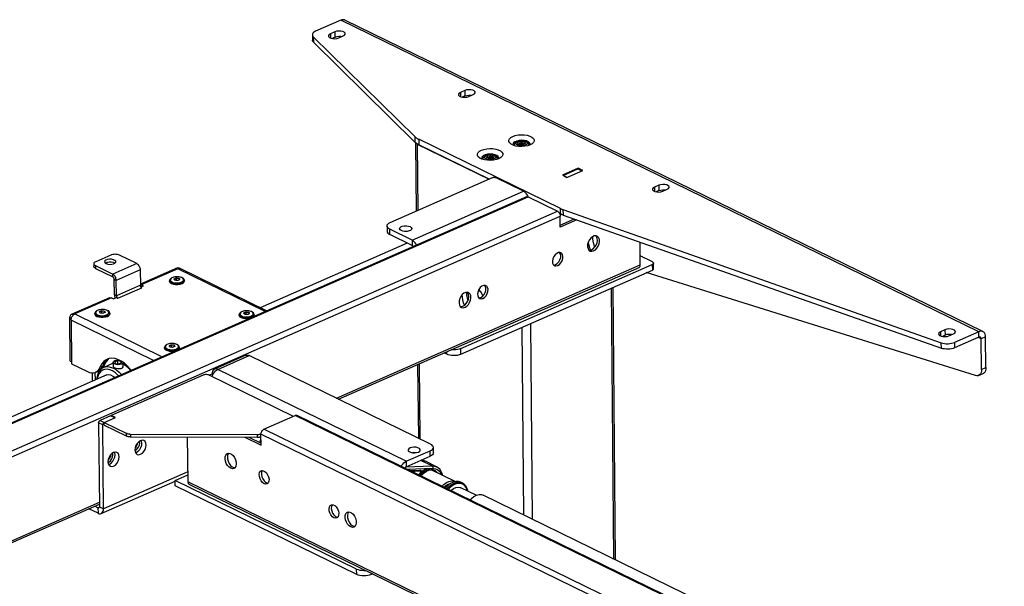
# Model space of a CAD drawing. Extents: x 4 to 253, y 4 to 178.
# Drawn here: x 214 to 228, y 101 to 109 of the extents above; entities that cross this region are included whole.
import ezdxf

# ---------------------------------------------------------------- set-up
doc = ezdxf.new("R2010")
doc.units = 0
doc.header["$MEASUREMENT"] = 0
doc.layers.get('0').update_dxf_attribs({"linetype": 'CONTINUOUS'})

msp = doc.modelspace()

# ---------------------------------------------------------------- linework, layer by layer
at = {"color": 7, "linetype": 'CONTINUOUS'}
for p, q in [((218.393, 109.021), (218.037, 108.865)), ((227.399, 104.627), (218.393, 109.021)), ((227.457, 104.628), (218.451, 109.022)), ((218.309, 108.856), (218.246, 108.828)), ((218.246, 108.828), (218.246, 108.77)), ((218.309, 108.856), (218.31, 108.779)), ((217.991, 108.815), (217.992, 108.738)), ((218.004, 108.787), (219.442, 107.375)), ((218.004, 108.787), (218.005, 108.711)), ((218.005, 108.711), (219.442, 107.298)), ((218.31, 108.779), (218.271, 108.762)), ((218.364, 108.771), (218.427, 108.799)), ((220.144, 108.029), (220.081, 108.002)), ((220.081, 108.002), (220.081, 107.943)), ((220.144, 108.029), (220.145, 107.953)), ((220.145, 107.953), (220.106, 107.936)), ((220.199, 107.944), (220.262, 107.972)), ((219.442, 107.298), (219.442, 107.375)), ((221.494, 106.364), (219.492, 107.341)), ((219.492, 107.341), (219.493, 107.264)), ((220.871, 107.302), (220.848, 107.28)), ((220.871, 107.302), (220.874, 107.305)), ((220.943, 107.315), (220.907, 107.305)), ((220.907, 107.305), (220.908, 107.286)), ((220.979, 107.306), (220.943, 107.315)), ((220.943, 107.298), (220.943, 107.315)), ((220.98, 107.287), (220.979, 107.306)), ((220.98, 107.287), (220.979, 107.306)), ((221.015, 107.305), (221.017, 107.304)), ((221.04, 107.282), (221.017, 107.304)), ((219.448, 107.292), (219.457, 106.329)), ((219.471, 107.274), (220.485, 106.779)), ((219.471, 107.274), (219.48, 106.339)), ((220.485, 106.779), (219.493, 107.264)), ((220.836, 107.254), (220.836, 107.254)), ((220.908, 107.286), (220.945, 107.277)), ((220.929, 107.291), (220.93, 107.281)), ((220.945, 107.277), (220.98, 107.287)), ((220.958, 107.281), (220.958, 107.291)), ((221.052, 107.256), (221.052, 107.256)), ((220.393, 107.06), (220.392, 107.06)), ((220.393, 107.06), (220.393, 107.06)), ((220.428, 107.108), (220.405, 107.086)), ((220.428, 107.108), (220.431, 107.111)), ((220.5, 107.121), (220.464, 107.111)), ((220.464, 107.111), (220.465, 107.091)), ((220.465, 107.091), (220.502, 107.082)), ((220.486, 107.096), (220.486, 107.086)), ((220.536, 107.112), (220.5, 107.121)), ((220.5, 107.103), (220.5, 107.121)), ((220.502, 107.082), (220.537, 107.093)), ((220.515, 107.086), (220.515, 107.097)), ((220.537, 107.093), (220.536, 107.112)), ((220.536, 107.092), (220.536, 107.112)), ((220.572, 107.11), (220.573, 107.109)), ((220.597, 107.087), (220.573, 107.109)), ((220.609, 107.062), (220.609, 107.062)), ((221.743, 106.932), (221.52, 106.834)), ((221.529, 106.831), (221.74, 106.923)), ((221.585, 106.803), (221.808, 106.901)), ((221.74, 106.923), (221.797, 106.896)), ((221.808, 106.901), (221.743, 106.932)), ((221.744, 106.921), (221.743, 106.932)), ((219.091, 106.168), (220.536, 106.802)), ((220.971, 106.609), (220.577, 106.801)), ((221.52, 106.834), (221.585, 106.803)), ((221.586, 106.803), (221.529, 106.831)), ((221.529, 106.831), (221.529, 106.83)), ((219.399, 105.92), (220.971, 106.609)), ((222.882, 106.694), (222.819, 106.666)), ((222.819, 106.666), (222.819, 106.607)), ((222.883, 106.617), (222.844, 106.6)), ((222.882, 106.694), (222.883, 106.617)), ((222.937, 106.608), (223, 106.636)), ((221.014, 106.53), (187.498, 91.832)), ((187.521, 91.83), (221.037, 106.528)), ((221.037, 106.528), (221.45, 106.327)), ((187.934, 91.629), (221.45, 106.327)), ((221.495, 106.287), (221.494, 106.364)), ((221.528, 106.35), (226.869, 104.471)), ((221.528, 106.35), (221.529, 106.273)), ((187.974, 91.558), (221.49, 106.256)), ((221.495, 106.287), (221.48, 106.294)), ((221.491, 106.103), (221.49, 106.256)), ((221.491, 106.13), (221.689, 106.217)), ((221.724, 106.204), (221.491, 106.103)), ((221.529, 106.273), (226.87, 104.394)), ((219.045, 106.118), (219.045, 106.042)), ((219.399, 105.92), (219.084, 106.073)), ((219.084, 105.997), (219.084, 106.073)), ((219.399, 105.843), (219.084, 105.997)), ((219.399, 105.92), (219.399, 105.843)), ((219.33, 105.877), (217.254, 104.966)), ((222.62, 105.569), (222.617, 105.89)), ((215.144, 105.708), (214.933, 105.615)), ((215.511, 105.587), (215.267, 105.707)), ((222.792, 105.612), (222.618, 105.696)), ((214.906, 105.585), (214.906, 105.547)), ((214.929, 105.559), (215.174, 105.439)), ((214.929, 105.559), (214.929, 105.52)), ((214.929, 105.52), (215.174, 105.401)), ((215.511, 105.587), (215.174, 105.439)), ((215.561, 105.499), (215.223, 105.351)), ((215.561, 105.499), (215.563, 105.282)), ((216.086, 105.527), (215.563, 105.298)), ((216.093, 105.516), (215.576, 105.289)), ((216.114, 105.525), (216.093, 105.516)), ((217.327, 104.913), (216.093, 105.516)), ((216.114, 105.52), (216.114, 105.525)), ((217.345, 104.921), (216.125, 105.517)), ((218.332, 103.689), (222.62, 105.569)), ((218.361, 103.675), (222.603, 105.535)), ((220.087, 104.389), (222.789, 105.574)), ((220.088, 104.312), (222.79, 105.497)), ((222.789, 105.574), (222.79, 105.497)), ((222.808, 105.517), (222.807, 105.594)), ((215.174, 105.401), (215.174, 105.439)), ((215.194, 105.366), (215.223, 105.351)), ((215.196, 105.148), (215.194, 105.366)), ((215.225, 105.133), (215.223, 105.351)), ((216.069, 105.386), (216.07, 105.351)), ((216.109, 105.381), (216.11, 105.358)), ((227.352, 104.009), (222.704, 105.46)), ((215.563, 105.282), (215.225, 105.133)), ((215.245, 105.098), (215.583, 105.246)), ((215.57, 105.259), (215.606, 105.274)), ((215.606, 105.274), (215.576, 105.289)), ((215.576, 105.262), (215.576, 105.289)), ((215.974, 105.346), (215.974, 105.34)), ((216.185, 105.342), (216.185, 105.348)), ((222.208, 105.242), (222.243, 101.422)), ((222.271, 101.409), (222.236, 105.254)), ((215.126, 105.106), (214.587, 104.87)), ((215.154, 105.104), (214.637, 104.877)), ((215.154, 105.104), (215.183, 105.089)), ((215.183, 105.089), (215.226, 105.108)), ((215.225, 105.133), (215.196, 105.148)), ((215.226, 105.108), (215.245, 105.098)), ((214.573, 104.213), (214.567, 104.828)), ((214.589, 104.817), (214.567, 104.828)), ((214.616, 104.868), (214.637, 104.877)), ((214.616, 104.862), (214.616, 104.868)), ((214.637, 104.877), (215.871, 104.275)), ((214.92, 104.884), (214.92, 104.878)), ((215.016, 104.924), (215.016, 104.889)), ((215.056, 104.919), (215.056, 104.896)), ((215.131, 104.88), (215.131, 104.886)), ((216.958, 104.866), (216.958, 104.86)), ((217.053, 104.906), (217.053, 104.872)), ((217.093, 104.901), (217.093, 104.878)), ((217.169, 104.862), (217.169, 104.868)), ((214.585, 104.79), (214.59, 104.175)), ((215.75, 104.222), (214.585, 104.79)), ((220.946, 104.689), (220.971, 102.043)), ((221.068, 104.742), (221.094, 101.983)), ((226.921, 104.655), (226.858, 104.627)), ((226.858, 104.627), (226.859, 104.568)), ((226.922, 104.578), (226.884, 104.561)), ((226.921, 104.655), (226.922, 104.578)), ((226.976, 104.569), (227.04, 104.597)), ((227.399, 104.627), (227.056, 104.477)), ((227.4, 104.55), (227.057, 104.4)), ((227.432, 104.526), (227.39, 104.546)), ((227.4, 104.55), (227.399, 104.627)), ((227.495, 104.553), (227.432, 104.526)), ((227.436, 104.094), (227.432, 104.526)), ((227.499, 104.122), (227.495, 104.553)), ((215.904, 104.404), (215.904, 104.398)), ((215.999, 104.444), (216, 104.409)), ((216.039, 104.439), (216.039, 104.416)), ((216.115, 104.4), (216.115, 104.406)), ((220.088, 104.312), (220.087, 104.389)), ((226.87, 104.394), (226.869, 104.471)), ((227.056, 104.477), (227.057, 104.4)), ((217.053, 104.294), (216.61, 104.1)), ((216.656, 104.096), (217.099, 104.291)), ((219.66, 103.041), (217.099, 104.291)), ((219.853, 104.329), (219.884, 104.314)), ((219.884, 104.343), (219.884, 104.314)), ((214.573, 104.213), (214.59, 104.205)), ((214.59, 104.175), (214.819, 104.064)), ((214.998, 104.13), (215.029, 104.143)), ((215.178, 104.182), (215.046, 104.124)), ((215.178, 104.194), (215.178, 104.14)), ((215.245, 104.218), (215.204, 104.204)), ((215.204, 104.204), (215.209, 104.181)), ((215.209, 104.181), (215.254, 104.172)), ((215.291, 104.209), (215.245, 104.218)), ((215.246, 104.174), (215.245, 104.218)), ((215.254, 104.172), (215.295, 104.186)), ((215.295, 104.186), (215.291, 104.209)), ((215.291, 104.184), (215.291, 104.209)), ((215.322, 104.141), (215.322, 104.194)), ((219.477, 104.164), (219.487, 103.126)), ((219.5, 104.174), (219.51, 103.115)), ((227.436, 104.094), (227.499, 104.122)), ((215.092, 104.018), (191.927, 93.859)), ((214.884, 104.047), (214.885, 103.927)), ((214.922, 104.052), (214.923, 103.944)), ((214.932, 104.056), (214.964, 104.07)), ((214.977, 104.055), (214.955, 104.066)), ((214.955, 104.066), (214.977, 104.055)), ((216.451, 104.015), (215.153, 103.446)), ((217.724, 103.433), (216.532, 104.014)), ((216.535, 104.013), (216.578, 104.032)), ((216.589, 104.027), (216.578, 104.032)), ((219.315, 102.799), (216.656, 104.096)), ((227.395, 104.01), (227.459, 104.038)), ((215.142, 103.441), (214.995, 103.377)), ((215.054, 103.348), (215.212, 103.417)), ((215.054, 103.348), (215.201, 103.413)), ((215.201, 103.413), (215.142, 103.441)), ((215.212, 103.417), (215.153, 103.446)), ((215.153, 103.436), (215.153, 103.446)), ((217.307, 103.251), (217.75, 103.445)), ((233.273, 95.872), (217.75, 103.445)), ((233.299, 95.873), (217.776, 103.446)), ((215.033, 103.313), (214.974, 103.342)), ((214.974, 103.342), (214.985, 102.159)), ((214.995, 103.377), (215.054, 103.348)), ((215.044, 102.13), (215.033, 103.313)), ((215.054, 103.348), (215.364, 103.196)), ((215.054, 103.309), (215.054, 103.348)), ((215.054, 103.309), (215.364, 103.158)), ((215.364, 103.196), (215.364, 103.158)), ((215.425, 103.184), (217.211, 103.178)), ((215.425, 103.184), (215.425, 103.146)), ((215.425, 103.146), (217.211, 103.139)), ((216.226, 103.143), (216.232, 102.512)), ((217.036, 103.14), (217.267, 103.027)), ((217.096, 103.14), (217.267, 103.057)), ((217.211, 103.178), (217.211, 103.139)), ((217.267, 103.027), (217.265, 103.181)), ((232.788, 95.608), (217.265, 103.181)), ((232.83, 95.678), (217.307, 103.251)), ((219.699, 102.92), (219.699, 102.996)), ((219.315, 102.799), (219.653, 102.947)), ((219.316, 102.722), (219.653, 102.87)), ((219.653, 102.87), (219.653, 102.947)), ((219.315, 102.799), (219.316, 102.722)), ((219.316, 102.722), (219.678, 102.735)), ((219.678, 102.735), (219.52, 102.812)), ((219.586, 102.799), (219.58, 102.802)), ((219.743, 102.722), (219.586, 102.799)), ((216.231, 102.651), (215.044, 102.13)), ((216.056, 102.53), (216.231, 102.607)), ((219.691, 102.699), (219.335, 102.685)), ((219.371, 102.668), (219.511, 102.673)), ((219.381, 102.663), (219.506, 102.667)), ((219.409, 102.649), (219.437, 102.661)), ((219.412, 102.647), (219.43, 102.655)), ((219.437, 102.661), (219.44, 102.665)), ((219.517, 102.657), (219.497, 102.667)), ((219.611, 102.693), (219.529, 102.657)), ((220.007, 102.513), (219.667, 102.679)), ((215.011, 102.063), (216.056, 102.521)), ((218.616, 101.28), (216.056, 102.53)), ((216.056, 102.453), (216.056, 102.53)), ((218.617, 101.204), (216.056, 102.453)), ((231.927, 94.856), (216.232, 102.512)), ((216.249, 102.479), (231.907, 94.84)), ((219.885, 102.438), (219.869, 102.424)), ((219.903, 102.456), (219.897, 102.45)), ((220.109, 102.496), (220.089, 102.505)), ((220.303, 102.32), (220.087, 102.426)), ((232.038, 96.644), (220.401, 102.321)), ((192.446, 92.311), (214.984, 102.194)), ((192.447, 92.337), (214.984, 102.221)), ((214.965, 102.143), (214.919, 102.165)), ((214.985, 102.159), (215.044, 102.13)), ((214.966, 102.066), (214.836, 102.129)), ((214.984, 102.151), (214.965, 102.143)), ((214.965, 102.143), (214.966, 102.066)), ((218.617, 101.204), (218.616, 101.28)), ((218.821, 101.224), (218.821, 101.202)), ((218.845, 101.212), (218.821, 101.202))]:
    msp.add_line(p, q, dxfattribs=at)
at = {"color": 7, "linetype": 'CONTINUOUS', "flags": 128}
for points in [[(218.451, 109.022), (218.446, 109.024), (218.429, 109.028), (218.411, 109.027), (218.393, 109.021)], [(218.037, 108.865), (218.021, 108.857), (218.009, 108.848), (218, 108.838), (217.994, 108.828), (217.991, 108.818), (217.992, 108.807), (217.996, 108.797), (218.004, 108.787)], [(218.246, 108.828), (218.228, 108.817), (218.219, 108.804), (218.22, 108.79), (218.232, 108.777), (218.253, 108.767), (218.28, 108.761), (218.309, 108.76), (218.339, 108.763), (218.364, 108.771)], [(218.427, 108.799), (218.445, 108.81), (218.454, 108.823), (218.452, 108.837), (218.441, 108.85), (218.42, 108.86), (218.393, 108.866), (218.364, 108.867), (218.334, 108.864), (218.309, 108.856)], [(218.005, 108.711), (217.997, 108.72), (217.993, 108.73), (217.992, 108.738)], [(218.402, 108.788), (218.394, 108.789), (218.364, 108.79), (218.335, 108.787), (218.31, 108.779)], [(220.081, 108.002), (220.063, 107.99), (220.054, 107.977), (220.055, 107.963), (220.067, 107.951), (220.088, 107.94), (220.114, 107.934), (220.144, 107.933), (220.174, 107.936), (220.199, 107.944)], [(220.262, 107.972), (220.28, 107.983), (220.289, 107.996), (220.287, 108.01), (220.276, 108.023), (220.255, 108.033), (220.228, 108.039), (220.199, 108.041), (220.169, 108.037), (220.144, 108.029)], [(220.145, 107.953), (220.17, 107.96), (220.199, 107.964), (220.229, 107.962), (220.237, 107.961)], [(219.442, 107.375), (219.447, 107.37), (219.452, 107.366), (219.458, 107.361), (219.464, 107.357), (219.47, 107.352), (219.477, 107.348), (219.485, 107.344), (219.492, 107.341)], [(219.493, 107.264), (219.485, 107.268), (219.478, 107.272), (219.471, 107.276), (219.465, 107.28), (219.458, 107.284), (219.453, 107.289), (219.447, 107.293), (219.442, 107.298)], [(221.067, 107.262), (221.032, 107.249), (220.991, 107.242), (220.948, 107.238), (220.905, 107.24), (220.864, 107.246), (220.827, 107.257), (220.798, 107.271), (220.777, 107.289), (220.765, 107.308), (220.764, 107.328), (220.773, 107.348), (220.792, 107.366), (220.82, 107.382), (220.856, 107.394), (220.896, 107.402), (220.939, 107.405), (220.982, 107.403), (221.023, 107.397), (221.06, 107.386), (221.089, 107.372), (221.111, 107.354), (221.122, 107.335), (221.123, 107.315), (221.114, 107.295), (221.095, 107.277), (221.067, 107.262)], [(221.065, 107.261), (221.066, 107.276), (221.058, 107.292), (221.04, 107.307), (221.013, 107.318), (220.98, 107.325), (220.944, 107.327), (220.908, 107.324), (220.875, 107.317), (220.848, 107.305), (220.83, 107.29), (220.822, 107.274), (220.824, 107.258)], [(221.015, 107.269), (220.996, 107.259), (220.97, 107.252), (220.941, 107.249), (220.912, 107.252), (220.887, 107.26), (220.87, 107.271), (220.863, 107.284), (220.867, 107.298), (220.871, 107.302)], [(221.015, 107.305), (221.002, 107.314), (220.98, 107.322), (220.953, 107.326), (220.925, 107.325), (220.899, 107.319), (220.878, 107.308), (220.874, 107.305)], [(220.892, 107.309), (220.885, 107.298), (220.888, 107.288), (220.898, 107.279), (220.916, 107.272), (220.938, 107.269), (220.96, 107.27), (220.981, 107.275), (220.995, 107.283), (221.002, 107.294), (221, 107.304), (220.989, 107.313), (220.972, 107.32), (220.95, 107.323), (220.927, 107.322), (220.907, 107.317), (220.892, 107.309)], [(220.951, 107.297), (220.945, 107.298), (220.94, 107.297), (220.935, 107.296), (220.931, 107.294), (220.929, 107.292), (220.93, 107.289), (220.933, 107.287), (220.937, 107.285), (220.942, 107.284), (220.948, 107.285), (220.953, 107.286), (220.957, 107.288), (220.958, 107.29), (220.958, 107.293), (220.955, 107.295), (220.951, 107.297)], [(221.017, 107.304), (221.022, 107.296), (221.024, 107.283), (221.015, 107.269)], [(219.452, 107.289), (219.454, 107.287), (219.461, 107.28), (219.471, 107.274)], [(220.623, 107.067), (220.588, 107.055), (220.548, 107.047), (220.505, 107.044), (220.462, 107.046), (220.421, 107.052), (220.384, 107.063), (220.355, 107.077), (220.333, 107.094), (220.322, 107.114), (220.321, 107.134), (220.33, 107.154), (220.349, 107.172), (220.377, 107.187), (220.412, 107.199), (220.453, 107.207), (220.496, 107.211), (220.539, 107.209), (220.58, 107.203), (220.616, 107.192), (220.646, 107.177), (220.667, 107.16), (220.679, 107.141), (220.68, 107.121), (220.671, 107.101), (220.651, 107.083), (220.623, 107.067)], [(220.855, 107.283), (220.838, 107.272), (220.825, 107.258)], [(220.848, 107.28), (220.839, 107.268), (220.838, 107.253)], [(221.063, 107.26), (221.05, 107.274), (221.033, 107.285)], [(221.05, 107.255), (221.05, 107.267), (221.04, 107.281), (221.04, 107.282)], [(220.621, 107.066), (220.623, 107.081), (220.615, 107.098), (220.597, 107.112), (220.57, 107.124), (220.537, 107.131), (220.5, 107.133), (220.464, 107.13), (220.431, 107.122), (220.405, 107.111), (220.386, 107.096), (220.378, 107.079), (220.381, 107.064)], [(220.412, 107.089), (220.395, 107.078), (220.382, 107.063)], [(220.405, 107.086), (220.396, 107.073), (220.395, 107.059)], [(220.572, 107.075), (220.553, 107.064), (220.527, 107.057), (220.498, 107.055), (220.469, 107.058), (220.444, 107.065), (220.427, 107.077), (220.42, 107.09), (220.424, 107.103), (220.428, 107.108)], [(220.571, 107.111), (220.559, 107.12), (220.537, 107.128), (220.51, 107.132), (220.482, 107.131), (220.456, 107.125), (220.435, 107.114), (220.431, 107.111)], [(220.449, 107.114), (220.442, 107.104), (220.444, 107.094), (220.455, 107.084), (220.473, 107.078), (220.494, 107.075), (220.517, 107.076), (220.537, 107.081), (220.552, 107.089), (220.559, 107.099), (220.557, 107.11), (220.546, 107.119), (220.529, 107.126), (220.507, 107.129), (220.484, 107.128), (220.464, 107.122), (220.449, 107.114)], [(220.508, 107.102), (220.502, 107.103), (220.497, 107.103), (220.492, 107.102), (220.488, 107.1), (220.486, 107.097), (220.487, 107.095), (220.489, 107.092), (220.494, 107.091), (220.499, 107.09), (220.505, 107.09), (220.51, 107.091), (220.513, 107.093), (220.515, 107.096), (220.514, 107.099), (220.512, 107.101), (220.508, 107.102)], [(220.573, 107.109), (220.579, 107.102), (220.581, 107.088), (220.572, 107.075)], [(220.62, 107.066), (220.607, 107.08), (220.589, 107.09)], [(220.607, 107.061), (220.607, 107.072), (220.597, 107.087), (220.597, 107.087)], [(220.536, 106.802), (220.541, 106.803), (220.546, 106.805), (220.551, 106.805), (220.557, 106.806), (220.563, 106.805), (220.568, 106.804), (220.573, 106.803), (220.577, 106.801)], [(221.039, 106.527), (221.037, 106.532), (221.027, 106.552), (221.015, 106.571), (221.001, 106.587), (220.986, 106.6), (220.971, 106.609)], [(222.819, 106.666), (222.801, 106.655), (222.792, 106.641), (222.794, 106.627), (222.805, 106.615), (222.826, 106.605), (222.853, 106.599), (222.883, 106.597), (222.912, 106.6), (222.937, 106.608)], [(223, 106.636), (223.018, 106.647), (223.027, 106.661), (223.026, 106.674), (223.014, 106.687), (222.993, 106.697), (222.967, 106.703), (222.937, 106.705), (222.907, 106.701), (222.882, 106.694)], [(222.883, 106.617), (222.908, 106.625), (222.937, 106.628), (222.967, 106.626), (222.976, 106.625)], [(221.014, 106.53), (221.015, 106.53), (221.021, 106.532), (221.029, 106.531), (221.037, 106.528)], [(221.45, 106.327), (221.458, 106.322), (221.465, 106.315), (221.472, 106.307), (221.478, 106.298), (221.483, 106.288), (221.487, 106.277), (221.489, 106.267), (221.49, 106.256)], [(221.494, 106.364), (221.498, 106.362), (221.502, 106.36), (221.506, 106.358), (221.51, 106.357), (221.514, 106.355), (221.519, 106.353), (221.523, 106.352), (221.528, 106.35)], [(221.529, 106.273), (221.524, 106.275), (221.52, 106.276), (221.515, 106.278), (221.511, 106.28), (221.507, 106.282), (221.503, 106.283), (221.499, 106.285), (221.495, 106.287)], [(219.084, 106.073), (219.066, 106.084), (219.054, 106.095), (219.047, 106.108), (219.045, 106.121), (219.049, 106.134), (219.058, 106.146), (219.072, 106.158), (219.091, 106.168)], [(219.372, 106.109), (219.388, 106.097), (219.395, 106.084), (219.392, 106.07), (219.378, 106.057), (219.356, 106.048), (219.328, 106.042), (219.298, 106.041), (219.269, 106.045), (219.245, 106.053), (219.229, 106.065), (219.222, 106.078), (219.226, 106.092), (219.239, 106.105), (219.261, 106.114), (219.289, 106.12), (219.319, 106.121), (219.348, 106.117), (219.372, 106.109)], [(219.045, 106.042), (219.047, 106.031), (219.055, 106.019), (219.067, 106.007), (219.084, 105.997)], [(219.285, 106.042), (219.29, 106.043), (219.32, 106.044), (219.333, 106.043)], [(219.461, 105.849), (219.455, 105.863), (219.443, 105.881), (219.429, 105.897), (219.414, 105.91), (219.399, 105.92)], [(221.961, 105.769), (221.986, 105.784), (222.008, 105.807), (222.026, 105.836), (222.039, 105.868), (222.044, 105.9), (222.042, 105.93), (222.032, 105.954), (222.017, 105.971), (221.996, 105.979), (221.971, 105.978), (221.946, 105.967), (221.922, 105.947), (221.902, 105.921), (221.886, 105.89), (221.877, 105.858), (221.876, 105.826), (221.882, 105.799), (221.894, 105.778), (221.913, 105.765), (221.936, 105.762), (221.961, 105.769)], [(221.931, 105.783), (221.956, 105.798), (221.979, 105.822), (221.997, 105.85), (222.009, 105.882), (222.015, 105.915), (222.012, 105.944), (222.003, 105.969), (221.994, 105.979)], [(221.978, 105.821), (221.973, 105.835), (221.959, 105.883), (221.951, 105.931), (221.95, 105.969)], [(219.414, 105.828), (219.413, 105.829), (219.41, 105.833), (219.407, 105.837), (219.403, 105.841), (219.399, 105.843)], [(221.921, 105.779), (221.91, 105.807), (221.895, 105.855), (221.888, 105.895)], [(221.896, 105.777), (221.906, 105.777), (221.931, 105.783)], [(215.079, 105.588), (215.103, 105.58), (215.131, 105.577), (215.16, 105.578), (215.186, 105.585), (215.205, 105.595), (215.215, 105.608), (215.215, 105.621), (215.204, 105.633), (215.184, 105.643), (215.158, 105.649), (215.129, 105.65), (215.101, 105.646), (215.078, 105.637), (215.063, 105.626), (215.058, 105.612), (215.064, 105.599), (215.079, 105.588)], [(215.267, 105.707), (215.254, 105.712), (215.239, 105.716), (215.223, 105.718), (215.206, 105.719), (215.189, 105.718), (215.173, 105.716), (215.158, 105.713), (215.144, 105.708)], [(221.454, 105.559), (221.478, 105.575), (221.499, 105.598), (221.516, 105.627), (221.525, 105.658), (221.527, 105.688), (221.521, 105.714), (221.507, 105.733), (221.488, 105.743), (221.465, 105.743), (221.44, 105.732), (221.417, 105.712), (221.398, 105.686), (221.385, 105.655), (221.38, 105.624), (221.382, 105.595), (221.392, 105.573), (221.409, 105.558), (221.43, 105.554), (221.454, 105.559)], [(221.425, 105.574), (221.448, 105.589), (221.47, 105.612), (221.486, 105.641), (221.496, 105.673), (221.497, 105.703), (221.491, 105.729), (221.481, 105.744)], [(214.933, 105.615), (214.922, 105.609), (214.913, 105.602), (214.908, 105.595), (214.906, 105.587), (214.907, 105.579), (214.911, 105.572), (214.919, 105.565), (214.929, 105.559)], [(214.929, 105.52), (214.919, 105.526), (214.912, 105.533), (214.907, 105.541), (214.906, 105.547)], [(215.07, 105.594), (215.074, 105.596), (215.095, 105.606), (215.122, 105.611), (215.151, 105.611), (215.179, 105.607), (215.2, 105.598), (215.205, 105.595)], [(215.511, 105.587), (215.521, 105.581), (215.53, 105.573), (215.539, 105.563), (215.546, 105.551), (215.553, 105.539), (215.557, 105.526), (215.56, 105.512), (215.561, 105.499)], [(216.086, 105.527), (216.087, 105.527), (216.095, 105.529), (216.105, 105.528), (216.114, 105.525)], [(216.093, 105.516), (216.096, 105.517), (216.099, 105.518), (216.101, 105.518), (216.104, 105.519), (216.107, 105.519), (216.109, 105.52), (216.112, 105.52), (216.114, 105.52)], [(216.114, 105.52), (216.121, 105.518), (216.125, 105.517)], [(221.396, 105.568), (221.401, 105.568), (221.425, 105.574)], [(222.603, 105.535), (222.608, 105.538), (222.613, 105.544), (222.617, 105.551), (222.619, 105.559), (222.62, 105.569)], [(222.792, 105.612), (222.799, 105.608), (222.804, 105.603), (222.807, 105.598), (222.807, 105.593), (222.806, 105.587), (222.802, 105.582), (222.796, 105.578), (222.789, 105.574)], [(222.79, 105.497), (222.797, 105.501), (222.803, 105.506), (222.807, 105.511), (222.808, 105.516), (222.808, 105.517)], [(215.223, 105.351), (215.222, 105.364), (215.219, 105.377), (215.215, 105.391), (215.209, 105.403), (215.201, 105.415), (215.193, 105.425), (215.183, 105.433), (215.174, 105.439)], [(215.194, 105.366), (215.193, 105.371), (215.192, 105.376), (215.19, 105.381), (215.188, 105.386), (215.185, 105.391), (215.182, 105.395), (215.178, 105.398), (215.174, 105.401)], [(216.151, 105.389), (216.139, 105.394), (216.111, 105.401), (216.08, 105.403), (216.05, 105.4), (216.022, 105.394), (215.998, 105.383), (215.983, 105.369), (215.975, 105.353), (215.975, 105.346)], [(216.148, 105.39), (216.123, 105.398), (216.093, 105.402), (216.062, 105.402), (216.033, 105.396), (216.009, 105.387), (215.992, 105.375), (215.985, 105.361), (215.989, 105.347), (216.002, 105.334), (216.023, 105.323), (216.051, 105.317), (216.082, 105.315), (216.112, 105.318), (216.139, 105.325), (216.16, 105.336), (216.172, 105.35), (216.173, 105.364), (216.165, 105.378), (216.148, 105.39)], [(216.039, 105.372), (216.043, 105.374), (216.047, 105.376), (216.051, 105.378), (216.054, 105.379), (216.058, 105.381), (216.062, 105.383), (216.066, 105.384), (216.069, 105.386)], [(216.049, 105.354), (216.048, 105.356), (216.047, 105.359), (216.046, 105.361), (216.044, 105.363), (216.043, 105.366), (216.042, 105.368), (216.041, 105.37), (216.039, 105.372)], [(216.089, 105.348), (216.084, 105.349), (216.079, 105.35), (216.074, 105.351), (216.069, 105.351), (216.064, 105.352), (216.059, 105.353), (216.054, 105.353), (216.049, 105.354)], [(216.069, 105.386), (216.074, 105.385), (216.079, 105.385), (216.084, 105.384), (216.089, 105.384), (216.094, 105.383), (216.099, 105.382), (216.104, 105.381), (216.109, 105.381)], [(216.119, 105.362), (216.116, 105.361), (216.112, 105.359), (216.108, 105.357), (216.104, 105.356), (216.101, 105.354), (216.097, 105.352), (216.093, 105.35), (216.089, 105.348)], [(216.109, 105.381), (216.111, 105.379), (216.112, 105.376), (216.113, 105.374), (216.114, 105.372), (216.116, 105.369), (216.117, 105.367), (216.118, 105.365), (216.119, 105.362)], [(216.184, 105.348), (216.184, 105.356), (216.175, 105.372), (216.16, 105.384), (216.151, 105.389)], [(215.576, 105.289), (215.566, 105.292), (215.563, 105.293)], [(215.583, 105.246), (215.579, 105.249), (215.576, 105.252), (215.572, 105.256), (215.569, 105.261), (215.567, 105.266), (215.565, 105.271), (215.564, 105.276), (215.563, 105.282)], [(216.185, 105.348), (216.183, 105.339), (216.173, 105.324), (216.153, 105.312), (216.126, 105.303), (216.094, 105.298), (216.061, 105.298), (216.03, 105.303), (216.004, 105.312), (215.985, 105.324), (215.975, 105.339), (215.974, 105.346)], [(215.974, 105.34), (215.975, 105.333), (215.985, 105.319), (216.004, 105.307), (216.03, 105.298), (216.061, 105.293), (216.094, 105.293), (216.126, 105.297), (216.153, 105.306), (216.173, 105.319), (216.183, 105.333), (216.185, 105.342)], [(216.167, 105.314), (216.164, 105.312), (216.143, 105.301), (216.114, 105.293), (216.082, 105.29), (216.049, 105.292), (216.02, 105.298), (215.998, 105.309), (215.993, 105.313)], [(220.399, 105.096), (220.423, 105.112), (220.444, 105.135), (220.46, 105.164), (220.47, 105.195), (220.472, 105.226), (220.465, 105.252), (220.452, 105.271), (220.432, 105.28), (220.409, 105.28), (220.385, 105.269), (220.362, 105.249), (220.343, 105.223), (220.33, 105.192), (220.324, 105.161), (220.327, 105.133), (220.337, 105.11), (220.353, 105.095), (220.375, 105.091), (220.399, 105.096)], [(220.401, 105.133), (220.394, 105.147), (220.368, 105.19), (220.343, 105.222)], [(220.369, 105.111), (220.393, 105.126), (220.414, 105.15), (220.431, 105.179), (220.44, 105.21), (220.442, 105.24), (220.436, 105.266), (220.426, 105.281)], [(215.126, 105.106), (215.127, 105.106), (215.135, 105.108), (215.144, 105.107), (215.154, 105.104)], [(215.196, 105.148), (215.197, 105.138), (215.198, 105.129), (215.201, 105.119), (215.204, 105.109), (215.208, 105.1)], [(215.225, 105.133), (215.226, 105.128), (215.227, 105.123), (215.229, 105.118), (215.231, 105.113), (215.234, 105.108), (215.238, 105.104), (215.242, 105.101), (215.245, 105.098)], [(220.146, 104.973), (220.171, 104.988), (220.193, 105.011), (220.211, 105.04), (220.224, 105.072), (220.229, 105.104), (220.227, 105.134), (220.217, 105.158), (220.201, 105.175), (220.181, 105.183), (220.156, 105.182), (220.131, 105.171), (220.107, 105.151), (220.087, 105.125), (220.071, 105.094), (220.062, 105.062), (220.061, 105.03), (220.066, 105.003), (220.079, 104.982), (220.098, 104.969), (220.121, 104.966), (220.146, 104.973)], [(220.103, 105.147), (220.104, 105.121), (220.112, 105.073), (220.126, 105.025), (220.137, 104.999)], [(220.116, 104.987), (220.141, 105.002), (220.164, 105.026), (220.182, 105.054), (220.194, 105.086), (220.199, 105.119), (220.197, 105.148), (220.188, 105.173), (220.179, 105.183)], [(220.167, 105.184), (220.168, 105.149), (220.175, 105.101), (220.186, 105.063)], [(220.34, 105.105), (220.345, 105.105), (220.369, 105.111)], [(215.098, 104.927), (215.085, 104.932), (215.057, 104.939), (215.026, 104.941), (214.996, 104.938), (214.968, 104.932), (214.945, 104.921), (214.929, 104.907), (214.921, 104.891), (214.921, 104.884)], [(215.094, 104.927), (215.069, 104.936), (215.039, 104.94), (215.008, 104.939), (214.979, 104.934), (214.955, 104.925), (214.938, 104.913), (214.931, 104.899), (214.935, 104.884), (214.948, 104.871), (214.969, 104.861), (214.997, 104.855), (215.028, 104.853), (215.058, 104.856), (215.085, 104.863), (215.106, 104.874), (215.118, 104.888), (215.12, 104.902), (215.111, 104.916), (215.094, 104.927)], [(220.081, 104.981), (220.091, 104.981), (220.116, 104.987)], [(214.616, 104.868), (214.606, 104.871), (214.597, 104.872), (214.588, 104.87), (214.581, 104.866), (214.575, 104.859), (214.571, 104.85), (214.568, 104.84), (214.567, 104.828)], [(214.585, 104.79), (214.585, 104.799), (214.587, 104.809), (214.589, 104.819), (214.593, 104.829), (214.598, 104.838), (214.603, 104.847), (214.609, 104.855), (214.616, 104.862)], [(214.616, 104.862), (214.618, 104.865), (214.621, 104.867), (214.623, 104.869), (214.626, 104.871), (214.629, 104.873), (214.631, 104.874), (214.634, 104.876), (214.637, 104.877)], [(215.131, 104.886), (215.13, 104.876), (215.119, 104.862), (215.099, 104.85), (215.072, 104.841), (215.04, 104.836), (215.007, 104.836), (214.976, 104.841), (214.95, 104.85), (214.931, 104.862), (214.921, 104.877), (214.92, 104.884)], [(214.92, 104.878), (214.921, 104.871), (214.931, 104.857), (214.95, 104.844), (214.976, 104.835), (215.007, 104.831), (215.04, 104.831), (215.072, 104.835), (215.099, 104.844), (215.119, 104.856), (215.13, 104.871), (215.131, 104.88)], [(215.113, 104.852), (215.11, 104.85), (215.089, 104.838), (215.06, 104.831), (215.028, 104.828), (214.996, 104.83), (214.966, 104.836), (214.944, 104.847), (214.939, 104.85)], [(214.986, 104.91), (214.989, 104.912), (214.993, 104.914), (214.997, 104.916), (215.001, 104.917), (215.004, 104.919), (215.008, 104.921), (215.012, 104.922), (215.016, 104.924)], [(214.996, 104.891), (214.994, 104.894), (214.993, 104.896), (214.992, 104.899), (214.991, 104.901), (214.989, 104.903), (214.988, 104.906), (214.987, 104.908), (214.986, 104.91)], [(215.036, 104.886), (215.031, 104.887), (215.026, 104.888), (215.021, 104.889), (215.016, 104.889), (215.011, 104.89), (215.006, 104.89), (215.001, 104.891), (214.996, 104.891)], [(215.016, 104.924), (215.021, 104.923), (215.026, 104.923), (215.031, 104.922), (215.036, 104.922), (215.041, 104.921), (215.046, 104.92), (215.051, 104.919), (215.056, 104.919)], [(215.066, 104.9), (215.062, 104.898), (215.058, 104.897), (215.054, 104.895), (215.051, 104.894), (215.047, 104.892), (215.043, 104.89), (215.039, 104.888), (215.036, 104.886)], [(215.056, 104.919), (215.057, 104.916), (215.058, 104.914), (215.059, 104.912), (215.061, 104.91), (215.062, 104.907), (215.063, 104.905), (215.064, 104.902), (215.066, 104.9)], [(215.13, 104.886), (215.13, 104.894), (215.121, 104.91), (215.107, 104.922), (215.098, 104.927)], [(217.169, 104.868), (217.167, 104.859), (217.156, 104.844), (217.136, 104.832), (217.109, 104.823), (217.078, 104.818), (217.045, 104.818), (217.014, 104.823), (216.987, 104.832), (216.968, 104.845), (216.959, 104.859), (216.958, 104.866)], [(216.958, 104.86), (216.959, 104.854), (216.968, 104.839), (216.987, 104.827), (217.014, 104.818), (217.045, 104.813), (217.078, 104.813), (217.108, 104.817)], [(217.135, 104.909), (217.122, 104.914), (217.094, 104.921), (217.064, 104.923), (217.033, 104.921), (217.005, 104.914), (216.982, 104.903), (216.966, 104.889), (216.959, 104.873), (216.959, 104.866)], [(217.131, 104.91), (217.106, 104.918), (217.077, 104.922), (217.045, 104.922), (217.016, 104.917), (216.992, 104.907), (216.976, 104.895), (216.969, 104.881), (216.972, 104.867), (216.985, 104.854), (217.007, 104.844), (217.034, 104.837), (217.065, 104.835), (217.096, 104.838), (217.123, 104.846), (217.143, 104.856), (217.155, 104.87), (217.157, 104.884), (217.149, 104.898), (217.131, 104.91)], [(217.099, 104.813), (217.098, 104.813), (217.065, 104.81), (217.033, 104.812), (217.004, 104.819), (216.981, 104.829), (216.976, 104.833)], [(217.023, 104.892), (217.027, 104.894), (217.03, 104.896), (217.034, 104.898), (217.038, 104.9), (217.042, 104.901), (217.045, 104.903), (217.049, 104.904), (217.053, 104.906)], [(217.033, 104.874), (217.032, 104.876), (217.03, 104.879), (217.029, 104.881), (217.028, 104.883), (217.027, 104.886), (217.025, 104.888), (217.024, 104.89), (217.023, 104.892)], [(217.073, 104.869), (217.068, 104.869), (217.063, 104.87), (217.058, 104.871), (217.053, 104.872), (217.048, 104.872), (217.043, 104.873), (217.038, 104.873), (217.033, 104.874)], [(217.053, 104.906), (217.058, 104.905), (217.063, 104.905), (217.068, 104.904), (217.073, 104.904), (217.078, 104.903), (217.083, 104.902), (217.088, 104.902), (217.093, 104.901)], [(217.103, 104.882), (217.099, 104.881), (217.096, 104.879), (217.092, 104.878), (217.088, 104.876), (217.084, 104.874), (217.081, 104.872), (217.077, 104.871), (217.073, 104.869)], [(217.093, 104.901), (217.094, 104.899), (217.096, 104.897), (217.097, 104.894), (217.098, 104.892), (217.099, 104.89), (217.101, 104.887), (217.102, 104.885), (217.103, 104.882)], [(217.168, 104.868), (217.167, 104.877), (217.159, 104.892), (217.144, 104.904), (217.135, 104.909)], [(217.155, 104.838), (217.156, 104.839), (217.167, 104.853), (217.169, 104.862)], [(227.04, 104.597), (227.058, 104.608), (227.067, 104.622), (227.065, 104.635), (227.053, 104.648), (227.033, 104.658), (227.006, 104.664), (226.976, 104.666), (226.947, 104.662), (226.921, 104.655)], [(226.858, 104.627), (226.84, 104.616), (226.831, 104.602), (226.833, 104.588), (226.845, 104.576), (226.865, 104.566), (226.892, 104.56), (226.922, 104.558), (226.951, 104.561), (226.976, 104.569)], [(227.015, 104.586), (227.007, 104.587), (226.977, 104.589), (226.947, 104.586), (226.922, 104.578)], [(227.495, 104.553), (227.493, 104.575), (227.488, 104.594), (227.479, 104.61), (227.467, 104.623), (227.452, 104.631), (227.436, 104.634), (227.418, 104.633), (227.399, 104.627)], [(227.432, 104.526), (227.431, 104.533), (227.429, 104.539), (227.426, 104.545), (227.422, 104.549), (227.418, 104.551), (227.412, 104.552), (227.406, 104.552), (227.4, 104.55)], [(216.115, 104.406), (216.113, 104.397), (216.102, 104.382), (216.082, 104.37), (216.055, 104.361), (216.024, 104.356), (215.991, 104.356), (215.96, 104.361), (215.933, 104.37), (215.915, 104.382), (215.905, 104.397), (215.904, 104.404)], [(215.904, 104.398), (215.905, 104.391), (215.915, 104.377), (215.934, 104.365), (215.96, 104.356), (215.991, 104.351), (216.024, 104.351), (216.054, 104.355)], [(216.081, 104.447), (216.068, 104.452), (216.04, 104.459), (216.01, 104.461), (215.98, 104.459), (215.952, 104.452), (215.928, 104.441), (215.912, 104.427), (215.905, 104.411), (215.905, 104.404)], [(216.077, 104.448), (216.052, 104.456), (216.023, 104.46), (215.992, 104.46), (215.963, 104.454), (215.938, 104.445), (215.922, 104.433), (215.915, 104.419), (215.918, 104.405), (215.931, 104.392), (215.953, 104.381), (215.981, 104.375), (216.011, 104.373), (216.042, 104.376), (216.069, 104.383), (216.089, 104.394), (216.101, 104.408), (216.103, 104.422), (216.095, 104.436), (216.077, 104.448)], [(215.969, 104.43), (215.973, 104.432), (215.977, 104.434), (215.98, 104.436), (215.984, 104.437), (215.988, 104.439), (215.992, 104.441), (215.995, 104.442), (215.999, 104.444)], [(215.979, 104.412), (215.978, 104.414), (215.977, 104.417), (215.975, 104.419), (215.974, 104.421), (215.973, 104.424), (215.972, 104.426), (215.97, 104.428), (215.969, 104.43)], [(216.019, 104.406), (216.014, 104.407), (216.009, 104.408), (216.004, 104.409), (215.999, 104.41), (215.994, 104.41), (215.989, 104.411), (215.984, 104.411), (215.979, 104.412)], [(215.999, 104.444), (216.004, 104.443), (216.009, 104.443), (216.014, 104.442), (216.019, 104.442), (216.024, 104.441), (216.029, 104.44), (216.034, 104.44), (216.039, 104.439)], [(216.049, 104.42), (216.045, 104.419), (216.042, 104.417), (216.038, 104.415), (216.034, 104.414), (216.03, 104.412), (216.027, 104.41), (216.023, 104.408), (216.019, 104.406)], [(216.039, 104.439), (216.04, 104.437), (216.042, 104.434), (216.043, 104.432), (216.044, 104.43), (216.045, 104.427), (216.047, 104.425), (216.048, 104.423), (216.049, 104.42)], [(216.114, 104.406), (216.113, 104.415), (216.105, 104.43), (216.09, 104.442), (216.081, 104.447)], [(216.101, 104.376), (216.102, 104.377), (216.113, 104.391), (216.115, 104.4)], [(220.087, 104.389), (220.065, 104.381), (220.04, 104.375), (220.012, 104.372), (219.984, 104.371), (219.956, 104.372), (219.952, 104.373)], [(226.869, 104.471), (226.891, 104.465), (226.914, 104.461), (226.939, 104.458), (226.964, 104.458), (226.99, 104.46), (227.014, 104.464), (227.036, 104.469), (227.056, 104.477)], [(227.057, 104.4), (227.037, 104.392), (227.015, 104.387), (226.99, 104.383), (226.965, 104.381), (226.94, 104.382), (226.915, 104.384), (226.891, 104.388), (226.87, 104.394)], [(215.432, 104.082), (215.423, 104.094), (215.382, 104.142), (215.338, 104.182), (215.292, 104.214), (215.246, 104.237), (215.201, 104.25), (215.157, 104.254), (215.116, 104.248), (215.079, 104.232), (215.046, 104.206), (215.019, 104.172), (214.998, 104.13)], [(215.112, 104.247), (215.11, 104.245), (215.078, 104.22), (215.051, 104.186), (215.029, 104.143)], [(215.123, 104.25), (215.111, 104.24), (215.082, 104.209), (215.058, 104.17), (215.041, 104.123), (215.04, 104.122)], [(216.045, 104.351), (216.044, 104.351), (216.012, 104.348), (215.979, 104.35), (215.95, 104.356), (215.927, 104.367), (215.922, 104.371)], [(217.053, 104.294), (217.055, 104.295), (217.069, 104.298), (217.084, 104.296), (217.099, 104.291)], [(219.884, 104.314), (219.905, 104.306), (219.93, 104.299), (219.957, 104.295), (219.985, 104.294), (220.013, 104.295), (220.04, 104.298), (220.066, 104.304), (220.088, 104.312)], [(214.819, 104.064), (214.847, 104.053), (214.875, 104.047), (214.901, 104.047), (214.926, 104.053), (214.949, 104.065), (214.968, 104.081), (214.985, 104.103), (214.998, 104.13)], [(214.95, 103.952), (214.952, 103.974), (214.962, 104.02), (214.979, 104.06), (215.003, 104.093), (215.031, 104.116), (215.065, 104.131), (215.102, 104.135), (215.142, 104.129), (215.183, 104.114), (215.224, 104.089), (215.264, 104.056), (215.295, 104.022)], [(215.029, 104.143), (215.016, 104.117), (215, 104.095), (214.98, 104.079), (214.964, 104.07)], [(215.043, 104.131), (215.045, 104.141), (215.062, 104.189), (215.079, 104.221)], [(215.322, 104.194), (215.315, 104.181), (215.299, 104.171), (215.275, 104.164), (215.247, 104.162), (215.22, 104.164), (215.197, 104.172), (215.182, 104.183), (215.178, 104.196), (215.184, 104.208), (215.201, 104.219), (215.225, 104.226), (215.252, 104.228), (215.268, 104.227)], [(215.179, 104.14), (215.179, 104.135), (215.188, 104.126), (215.203, 104.118), (215.223, 104.111), (215.246, 104.107), (215.271, 104.106), (215.293, 104.11), (215.309, 104.118), (215.32, 104.13), (215.322, 104.141)], [(215.428, 104.081), (215.397, 104.114), (215.357, 104.148), (215.322, 104.169)], [(216.656, 104.096), (216.64, 104.102), (216.626, 104.103), (216.612, 104.1), (216.6, 104.093), (216.591, 104.083), (216.583, 104.069), (216.579, 104.052), (216.578, 104.032)], [(227.499, 104.122), (227.498, 104.1), (227.493, 104.08), (227.486, 104.063), (227.476, 104.049), (227.463, 104.04), (227.459, 104.038)], [(215.256, 104.005), (215.247, 104.015), (215.21, 104.049), (215.172, 104.074), (215.133, 104.091), (215.095, 104.098), (215.059, 104.096), (215.027, 104.084), (215, 104.062), (214.977, 104.033), (214.961, 103.995), (214.951, 103.956)], [(215.2, 103.981), (215.179, 103.996), (215.146, 104.012), (215.113, 104.019), (215.083, 104.016), (215.056, 104.004), (215.051, 104)], [(216.532, 104.014), (216.524, 104.018), (216.514, 104.02), (216.503, 104.022), (216.492, 104.023), (216.481, 104.022), (216.47, 104.021), (216.46, 104.018), (216.451, 104.015)], [(216.577, 103.993), (216.578, 103.999), (216.586, 104.02), (216.596, 104.04), (216.609, 104.058), (216.623, 104.074), (216.639, 104.087), (216.656, 104.096)], [(227.436, 104.094), (227.434, 104.072), (227.43, 104.052), (227.423, 104.035), (227.412, 104.022), (227.4, 104.012), (227.385, 104.006), (227.369, 104.005), (227.352, 104.009)], [(217.75, 103.445), (217.759, 103.448), (217.767, 103.448), (217.774, 103.447), (217.776, 103.446)], [(214.974, 103.342), (214.974, 103.347), (214.975, 103.352), (214.977, 103.357), (214.98, 103.363), (214.983, 103.367), (214.987, 103.371), (214.99, 103.374), (214.995, 103.377)], [(215.054, 103.348), (215.05, 103.345), (215.046, 103.342), (215.042, 103.338), (215.039, 103.334), (215.036, 103.329), (215.034, 103.323), (215.033, 103.318), (215.033, 103.313)], [(215.364, 103.196), (215.37, 103.194), (215.377, 103.191), (215.384, 103.189), (215.392, 103.187), (215.4, 103.186), (215.408, 103.185), (215.416, 103.184), (215.425, 103.184)], [(215.364, 103.158), (215.37, 103.155), (215.377, 103.153), (215.384, 103.151), (215.392, 103.149), (215.4, 103.148), (215.408, 103.147), (215.417, 103.146), (215.425, 103.146)], [(217.211, 103.178), (217.219, 103.178), (217.227, 103.178), (217.235, 103.179), (217.243, 103.181), (217.251, 103.182), (217.258, 103.184), (217.265, 103.186), (217.266, 103.187)], [(217.211, 103.139), (217.219, 103.14), (217.228, 103.14), (217.236, 103.141), (217.244, 103.142), (217.251, 103.144), (217.259, 103.146), (217.266, 103.148), (217.266, 103.148)], [(217.265, 103.181), (217.266, 103.191), (217.268, 103.202), (217.272, 103.212), (217.277, 103.222), (217.284, 103.232), (217.291, 103.24), (217.299, 103.246), (217.307, 103.251)], [(215.486, 102.959), (215.491, 102.931), (215.502, 102.909), (215.52, 102.896), (215.542, 102.892), (215.566, 102.898), (215.591, 102.913), (215.613, 102.937), (215.63, 102.965), (215.641, 102.997), (215.645, 103.028), (215.641, 103.056), (215.629, 103.078), (215.611, 103.092), (215.589, 103.096), (215.565, 103.09), (215.54, 103.074), (215.518, 103.051), (215.501, 103.022), (215.49, 102.99), (215.486, 102.959)], [(215.487, 102.949), (215.499, 102.955), (215.52, 102.973), (215.538, 102.998), (215.55, 103.026), (215.555, 103.055), (215.553, 103.082), (215.553, 103.083)], [(215.524, 103.059), (215.524, 103.055), (215.515, 103.026), (215.5, 102.999), (215.489, 102.986)], [(215.494, 102.922), (215.507, 102.927), (215.532, 102.942), (215.554, 102.965), (215.571, 102.994), (215.582, 103.026), (215.586, 103.057), (215.581, 103.085), (215.578, 103.094)], [(217.255, 103.062), (217.256, 103.081), (217.265, 103.105), (217.266, 103.108)], [(219.37, 102.987), (219.352, 102.976), (219.343, 102.963), (219.345, 102.949), (219.356, 102.936), (219.377, 102.926), (219.404, 102.92), (219.434, 102.918), (219.463, 102.922), (219.488, 102.93), (219.506, 102.941), (219.515, 102.954), (219.513, 102.968), (219.502, 102.981), (219.481, 102.991), (219.454, 102.997), (219.424, 102.998), (219.395, 102.995), (219.37, 102.987)], [(219.653, 102.947), (219.671, 102.957), (219.686, 102.968), (219.695, 102.981), (219.699, 102.994), (219.697, 103.007), (219.689, 103.019), (219.677, 103.031), (219.66, 103.041)], [(215.106, 102.792), (215.111, 102.765), (215.122, 102.743), (215.14, 102.729), (215.162, 102.725), (215.186, 102.731), (215.211, 102.747), (215.233, 102.77), (215.25, 102.799), (215.261, 102.831), (215.265, 102.862), (215.261, 102.89), (215.249, 102.912), (215.231, 102.925), (215.209, 102.929), (215.185, 102.923), (215.16, 102.908), (215.138, 102.884), (215.121, 102.856), (215.11, 102.824), (215.106, 102.792)], [(215.107, 102.782), (215.119, 102.789), (215.14, 102.807), (215.158, 102.831), (215.17, 102.86), (215.175, 102.889), (215.173, 102.915), (215.173, 102.917)], [(215.145, 102.892), (215.144, 102.889), (215.135, 102.86), (215.12, 102.833), (215.109, 102.82)], [(215.114, 102.756), (215.127, 102.76), (215.152, 102.775), (215.174, 102.799), (215.191, 102.828), (215.202, 102.859), (215.206, 102.891), (215.202, 102.919), (215.198, 102.928)], [(216.838, 102.701), (216.815, 102.717), (216.794, 102.74), (216.776, 102.77), (216.764, 102.802), (216.759, 102.834), (216.76, 102.864), (216.769, 102.888), (216.783, 102.905), (216.802, 102.912), (216.825, 102.91), (216.848, 102.899), (216.871, 102.879), (216.89, 102.852), (216.905, 102.821), (216.914, 102.789), (216.916, 102.757), (216.911, 102.73), (216.9, 102.709), (216.883, 102.697), (216.862, 102.694), (216.838, 102.701)], [(216.808, 102.913), (216.807, 102.911), (216.795, 102.89), (216.791, 102.863), (216.793, 102.832), (216.801, 102.799), (216.816, 102.768), (216.836, 102.742), (216.858, 102.722), (216.882, 102.71), (216.898, 102.708)], [(219.454, 102.92), (219.425, 102.922), (219.405, 102.92)], [(219.699, 102.92), (219.699, 102.917), (219.696, 102.904), (219.686, 102.892), (219.672, 102.88), (219.653, 102.87)], [(219.248, 102.728), (219.256, 102.743), (219.268, 102.761), (219.283, 102.777), (219.299, 102.79), (219.315, 102.799)], [(219.298, 102.703), (219.301, 102.708), (219.304, 102.713), (219.308, 102.717), (219.312, 102.72), (219.316, 102.722)], [(219.58, 102.802), (219.558, 102.809), (219.52, 102.812)], [(219.579, 102.801), (219.568, 102.806), (219.532, 102.814), (219.525, 102.814)], [(219.678, 102.735), (219.681, 102.733), (219.685, 102.73), (219.687, 102.726), (219.69, 102.721), (219.691, 102.715), (219.692, 102.71), (219.692, 102.704), (219.691, 102.699)], [(219.678, 102.735), (219.716, 102.732), (219.744, 102.722)], [(219.832, 102.599), (219.828, 102.618), (219.811, 102.657), (219.788, 102.689), (219.759, 102.714), (219.744, 102.721)], [(217.311, 102.483), (217.289, 102.499), (217.269, 102.523), (217.253, 102.552), (217.244, 102.583), (217.241, 102.614), (217.247, 102.64), (217.259, 102.658), (217.277, 102.668), (217.298, 102.667), (217.321, 102.656), (217.342, 102.636), (217.36, 102.609), (217.373, 102.578), (217.379, 102.547), (217.377, 102.518), (217.368, 102.496), (217.353, 102.481), (217.333, 102.477), (217.311, 102.483)], [(217.287, 102.668), (217.284, 102.664), (217.275, 102.641), (217.273, 102.613), (217.279, 102.581), (217.292, 102.551), (217.31, 102.524), (217.331, 102.504), (217.354, 102.493), (217.365, 102.491)], [(219.437, 102.661), (219.433, 102.657), (219.431, 102.656), (219.43, 102.655)], [(219.495, 102.607), (219.528, 102.646), (219.552, 102.667)], [(219.611, 102.693), (219.569, 102.665), (219.529, 102.628), (219.506, 102.602)], [(219.511, 102.673), (219.511, 102.671), (219.51, 102.67), (219.509, 102.669), (219.508, 102.668), (219.507, 102.667), (219.506, 102.667), (219.506, 102.667)], [(219.517, 102.657), (219.516, 102.66), (219.515, 102.662), (219.513, 102.664), (219.512, 102.665), (219.51, 102.666), (219.51, 102.666)], [(219.511, 102.673), (219.514, 102.673), (219.517, 102.672), (219.52, 102.671), (219.523, 102.669), (219.525, 102.667), (219.527, 102.664), (219.528, 102.661), (219.529, 102.657)], [(219.529, 102.657), (219.527, 102.656), (219.524, 102.656), (219.521, 102.656), (219.518, 102.657), (219.517, 102.657)], [(219.519, 102.596), (219.541, 102.621), (219.577, 102.653), (219.615, 102.677), (219.653, 102.693), (219.691, 102.699)], [(219.526, 102.592), (219.54, 102.608), (219.571, 102.637), (219.604, 102.658), (219.636, 102.673), (219.666, 102.679), (219.694, 102.678), (219.719, 102.67)], [(219.691, 102.699), (219.728, 102.695), (219.761, 102.681), (219.789, 102.657), (219.81, 102.624), (219.818, 102.605)], [(219.76, 102.634), (219.754, 102.641), (219.729, 102.664), (219.72, 102.669)], [(216.232, 102.512), (216.233, 102.503), (216.236, 102.494), (216.24, 102.487), (216.245, 102.482), (216.249, 102.479)], [(219.822, 102.448), (219.847, 102.473), (219.883, 102.499), (219.919, 102.516), (219.955, 102.523), (219.989, 102.52), (220.007, 102.513)], [(219.935, 102.481), (219.935, 102.481), (219.903, 102.471), (219.871, 102.453), (219.85, 102.434)], [(220.056, 102.516), (220.019, 102.516), (219.981, 102.506), (219.943, 102.486), (219.906, 102.458), (219.872, 102.423)], [(219.872, 102.423), (219.895, 102.449), (219.897, 102.45)], [(219.892, 102.413), (219.908, 102.432), (219.944, 102.464), (219.982, 102.488), (220.02, 102.502), (220.058, 102.507), (220.092, 102.502), (220.123, 102.487), (220.149, 102.463), (220.168, 102.431), (220.18, 102.391), (220.182, 102.38)], [(220.179, 102.381), (220.176, 102.394), (220.162, 102.43), (220.14, 102.458), (220.113, 102.478), (220.081, 102.488), (220.045, 102.488), (220.008, 102.478), (219.971, 102.458), (219.935, 102.429), (219.911, 102.404)], [(219.948, 102.386), (219.954, 102.392), (219.985, 102.415), (220.017, 102.429), (220.048, 102.434), (220.077, 102.43), (220.087, 102.426)], [(220.089, 102.505), (220.089, 102.506), (220.056, 102.516)], [(220.216, 102.256), (220.236, 102.277), (220.271, 102.304), (220.308, 102.322), (220.344, 102.331), (220.378, 102.329), (220.401, 102.321)], [(214.965, 102.143), (214.969, 102.141), (214.973, 102.141), (214.976, 102.142), (214.979, 102.144), (214.981, 102.146), (214.983, 102.15), (214.984, 102.154), (214.985, 102.159)], [(218.296, 102.003), (218.274, 102.018), (218.254, 102.042), (218.238, 102.071), (218.229, 102.103), (218.226, 102.133), (218.232, 102.159), (218.244, 102.178), (218.262, 102.187), (218.283, 102.186), (218.306, 102.175), (218.327, 102.155), (218.345, 102.128), (218.358, 102.097), (218.364, 102.066), (218.362, 102.038), (218.353, 102.015), (218.338, 102.001), (218.318, 101.997), (218.296, 102.003)], [(218.272, 102.188), (218.269, 102.183), (218.26, 102.161), (218.258, 102.132), (218.264, 102.101), (218.277, 102.07), (218.295, 102.043), (218.316, 102.023), (218.339, 102.012), (218.35, 102.01)], [(214.966, 102.066), (214.981, 102.06), (214.996, 102.059), (215.009, 102.062), (215.021, 102.069), (215.031, 102.08), (215.038, 102.094), (215.042, 102.111), (215.044, 102.13)], [(218.533, 101.874), (218.509, 101.89), (218.488, 101.914), (218.471, 101.943), (218.459, 101.975), (218.453, 102.008), (218.455, 102.037), (218.463, 102.061), (218.477, 102.078), (218.497, 102.086), (218.519, 102.084), (218.542, 102.072), (218.565, 102.053), (218.585, 102.026), (218.599, 101.995), (218.608, 101.962), (218.61, 101.931), (218.605, 101.904), (218.594, 101.883), (218.577, 101.871), (218.556, 101.868), (218.533, 101.874)], [(218.503, 102.086), (218.501, 102.085), (218.49, 102.064), (218.485, 102.037), (218.487, 102.005), (218.496, 101.973), (218.51, 101.942), (218.53, 101.915), (218.552, 101.895), (218.576, 101.884), (218.592, 101.881)], [(218.616, 101.28), (218.638, 101.272), (218.662, 101.266), (218.689, 101.262), (218.717, 101.26), (218.745, 101.261), (218.746, 101.261)], [(218.821, 101.202), (218.799, 101.194), (218.773, 101.188), (218.746, 101.184), (218.718, 101.183), (218.69, 101.185), (218.663, 101.189), (218.638, 101.195), (218.617, 101.204)]]:
    msp.add_lwpolyline(points, dxfattribs=at)

doc.saveas('drawing.dxf')
